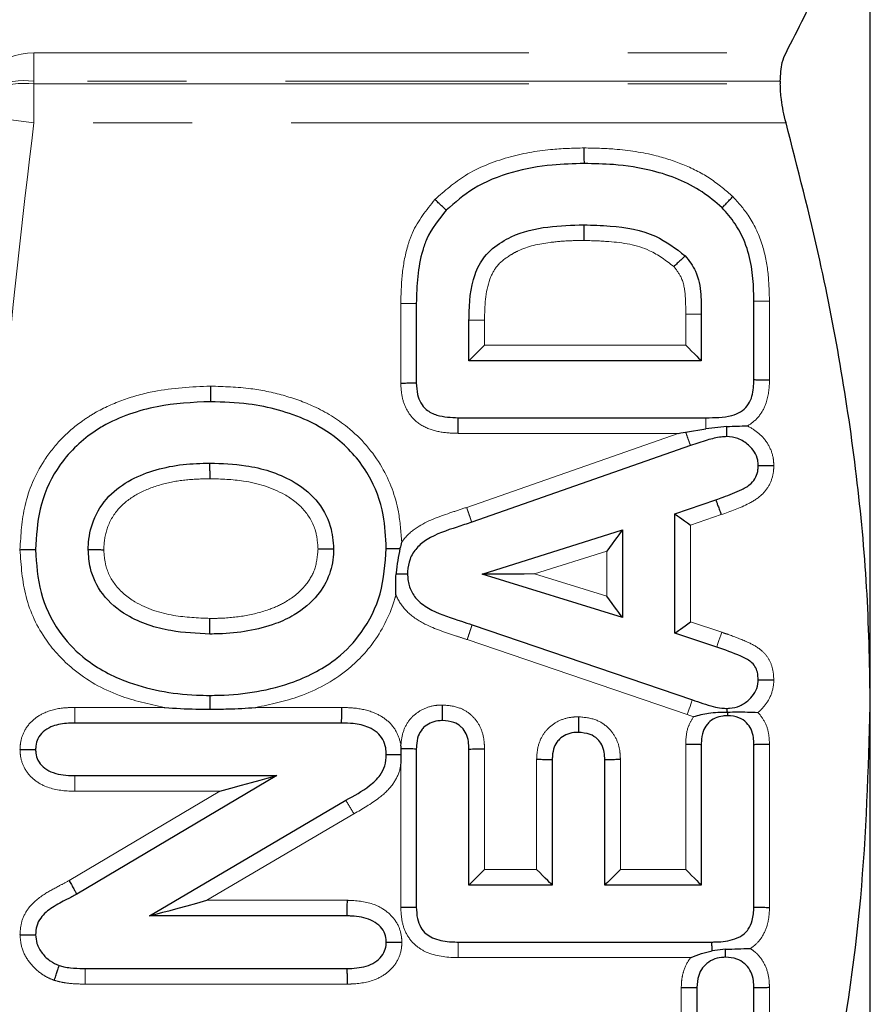
# Model space of a CAD drawing. Units: millimetres. Extents: x 53 to 378, y 79 to 242.
# Drawn here: x 366 to 377, y 218 to 231 of the extents above; entities that cross this region are included whole.
import ezdxf

# ---------------------------------------------------------------- set-up
doc = ezdxf.new("R2010")
doc.units = ezdxf.units.MM
doc.linetypes.add('PHANTOM', pattern=[12.7, 6.35, -1.27, 1.27, -1.27, 1.27, -1.27])

msp = doc.modelspace()

# ---------------------------------------------------------------- linework, layer by layer
at = {"color": 7, "linetype": 'Continuous', "lineweight": 25}
for p, q in [((376.642, 222.027), (376.642, 234.151)), ((375.487, 230.044), (375.487, 230.009)), ((370.816, 227.191), (370.816, 226.173)), ((375.148, 226.214), (375.148, 227.221)), ((374.473, 227.056), (374.473, 226.456)), ((371.491, 226.456), (371.491, 226.978)), ((374.473, 226.456), (371.491, 226.456)), ((371.354, 225.725), (374.53, 225.725)), ((374.272, 225.541), (374.531, 225.582)), ((374.802, 225.613), (374.531, 225.582)), ((374.334, 225.368), (371.527, 224.385)), ((374.135, 224.491), (374.66, 224.67)), ((374.135, 222.962), (374.135, 224.491)), ((371.66, 223.719), (373.46, 224.285)), ((373.46, 224.285), (373.46, 223.163)), ((373.46, 223.163), (371.66, 223.719)), ((371.532, 223.068), (374.358, 222.105)), ((374.671, 222.783), (374.135, 222.962)), ((376.642, 209.902), (376.642, 222.027)), ((374.813, 221.949), (374.806, 221.949)), ((369.857, 221.808), (366.435, 221.808)), ((374.473, 221.534), (374.473, 219.729)), ((375.148, 219.446), (375.148, 221.534)), ((370.623, 221.402), (370.621, 221.478)), ((370.816, 221.474), (370.816, 219.446)), ((371.491, 219.729), (371.491, 221.474)), ((372.56, 221.335), (372.56, 219.729)), ((373.235, 219.729), (373.235, 221.335)), ((366.435, 221.133), (369.024, 221.133)), ((369.024, 221.133), (366.458, 219.612)), ((367.393, 219.333), (369.913, 220.816)), ((372.56, 219.729), (371.491, 219.729)), ((374.473, 219.729), (373.235, 219.729)), ((369.928, 219.333), (367.393, 219.333)), ((371.354, 218.997), (374.61, 218.997)), ((374.785, 218.905), (374.611, 218.886)), ((366.568, 218.658), (369.926, 218.658)), ((374.416, 218.414), (374.416, 216.843)), ((375.148, 216.56), (375.148, 218.414))]:
    msp.add_line(p, q, dxfattribs=at)
at = {"color": 8, "linetype": 'PHANTOM', "lineweight": 18}
for p, q in [((365.909, 230.044), (365.909, 230.409)), ((365.909, 230.409), (375.56, 230.409)), ((365.909, 230.044), (365.909, 230.009)), ((375.487, 230.044), (365.909, 230.044)), ((365.909, 229.51), (365.909, 230.009)), ((365.909, 230.009), (375.487, 230.009)), ((375.56, 229.51), (365.909, 229.51)), ((370.616, 226.17), (370.616, 227.193)), ((375.348, 227.222), (375.348, 226.212)), ((374.273, 226.656), (374.273, 227.056)), ((371.691, 226.977), (371.691, 226.656)), ((371.691, 226.656), (374.273, 226.656)), ((374.177, 225.525), (371.351, 225.525)), ((371.462, 224.575), (374.177, 225.525)), ((374.728, 224.482), (374.335, 224.348)), ((374.335, 224.348), (374.335, 223.106)), ((373.26, 224.013), (372.332, 223.721)), ((373.26, 223.434), (373.26, 224.013)), ((372.332, 223.721), (373.26, 223.434)), ((374.335, 223.106), (374.735, 222.973)), ((374.292, 221.916), (371.469, 222.878)), ((366.433, 222.008), (367.581, 222.008)), ((368.757, 222.008), (369.859, 222.008)), ((374.373, 221.889), (374.292, 221.916)), ((374.273, 219.929), (374.273, 221.538)), ((375.348, 221.538), (375.348, 219.442)), ((371.691, 221.478), (371.691, 219.929)), ((370.616, 219.443), (370.616, 221.261)), ((372.36, 219.929), (372.36, 221.339)), ((373.435, 221.339), (373.435, 219.929)), ((366.361, 219.787), (368.294, 220.933)), ((368.294, 220.933), (366.433, 220.933)), ((370.015, 220.643), (368.127, 219.533)), ((371.691, 219.929), (372.36, 219.929)), ((373.435, 219.929), (374.273, 219.929)), ((368.127, 219.533), (369.931, 219.533)), ((374.338, 218.797), (371.353, 218.797)), ((369.929, 218.458), (366.567, 218.458)), ((374.216, 217.043), (374.216, 218.416)), ((375.348, 218.417), (375.348, 216.557))]:
    msp.add_line(p, q, dxfattribs=at)
at = {"color": 8, "linetype": 'PHANTOM', "lineweight": 18, "flags": 128}
for points in [[(365.909, 229.51), (365.743, 229.532), (365.582, 229.554), (365.43, 229.574), (365.292, 229.593), (365.171, 229.609), (365.071, 229.622), (364.994, 229.632), (364.943, 229.639)], [(374.671, 222.783), (374.673, 222.787), (374.676, 222.797), (374.682, 222.815), (374.69, 222.839), (374.7, 222.867), (374.711, 222.9), (374.722, 222.936), (374.735, 222.973)], [(374.292, 221.916), (374.305, 221.953), (374.317, 221.989), (374.329, 222.021), (374.338, 222.05), (374.347, 222.074), (374.353, 222.091), (374.356, 222.102), (374.358, 222.105)]]:
    msp.add_lwpolyline(points, dxfattribs=at)
at = {"color": 7, "linetype": 'Continuous', "lineweight": 25, "flags": 128}
for points in [[(371.691, 226.656), (371.652, 226.617), (371.615, 226.58), (371.58, 226.545), (371.55, 226.515), (371.525, 226.49), (371.507, 226.471), (371.495, 226.46), (371.491, 226.456)], [(374.273, 226.656), (374.312, 226.617), (374.349, 226.58), (374.384, 226.545), (374.414, 226.515), (374.439, 226.49), (374.458, 226.471), (374.469, 226.46), (374.473, 226.456)], [(374.177, 225.525), (374.209, 225.53), (374.241, 225.536), (374.272, 225.541)], [(374.135, 224.491), (374.139, 224.488), (374.15, 224.48), (374.169, 224.467), (374.194, 224.449), (374.224, 224.427), (374.259, 224.402), (374.296, 224.376), (374.335, 224.348)], [(373.46, 224.285), (373.457, 224.281), (373.448, 224.269), (373.433, 224.249), (373.413, 224.221), (373.389, 224.188), (373.36, 224.149), (373.329, 224.106), (373.295, 224.06), (373.26, 224.013)], [(372.332, 223.721), (372.201, 223.72), (372.075, 223.72), (371.959, 223.72), (371.857, 223.72), (371.773, 223.719), (371.711, 223.719), (371.673, 223.719), (371.66, 223.719)], [(373.46, 223.163), (373.457, 223.167), (373.448, 223.179), (373.433, 223.199), (373.413, 223.226), (373.389, 223.26), (373.36, 223.298), (373.329, 223.341), (373.295, 223.387), (373.26, 223.434)], [(374.135, 222.962), (374.138, 222.965), (374.147, 222.971), (374.162, 222.982), (374.182, 222.996), (374.207, 223.014), (374.235, 223.034), (374.267, 223.057), (374.3, 223.081), (374.335, 223.106)], [(368.294, 220.933), (368.437, 220.972), (368.574, 221.009), (368.7, 221.044), (368.81, 221.074), (368.901, 221.099), (368.968, 221.118), (369.01, 221.129), (369.024, 221.133)], [(371.491, 219.729), (371.495, 219.733), (371.507, 219.744), (371.525, 219.762), (371.55, 219.787), (371.58, 219.818), (371.615, 219.852), (371.652, 219.89), (371.691, 219.929)], [(372.56, 219.729), (372.556, 219.733), (372.545, 219.744), (372.527, 219.762), (372.502, 219.787), (372.471, 219.818), (372.437, 219.852), (372.399, 219.89), (372.36, 219.929)], [(373.435, 219.929), (373.396, 219.89), (373.359, 219.852), (373.324, 219.818), (373.294, 219.787), (373.269, 219.762), (373.25, 219.744), (373.239, 219.733), (373.235, 219.729)], [(374.273, 219.929), (374.312, 219.89), (374.349, 219.852), (374.384, 219.818), (374.414, 219.787), (374.439, 219.762), (374.458, 219.744), (374.469, 219.733), (374.473, 219.729)], [(367.393, 219.333), (367.404, 219.336), (367.437, 219.345), (367.491, 219.36), (367.565, 219.38), (367.655, 219.404), (367.76, 219.433), (367.876, 219.464), (368, 219.498), (368.127, 219.533)]]:
    msp.add_lwpolyline(points, dxfattribs=at)
at = {"color": 8, "linetype": 'PHANTOM', "lineweight": 18}
for centre, radius, start, end in [((365.949, 229.356), 1.054, 92.155, 162.4817), ((365.785, 228.925), 1.126, 83.6825, 138.3827), ((365.785, 228.887), 1.129, 83.6772, 138.2175), ((374.373, 220.679), 6.377, 89.1014, 90.8986), ((370.383, 225.611), 4.148, 359.5943, 1.5736), ((303.924, 181.826), 76.647, 30.42679, 30.57629)]:
    msp.add_arc(centre, radius, start, end, dxfattribs=at)
for points, knots in [([(365.909, 237.893), (365.76, 237.273), (365.537, 236.341), (365.399, 235.092), (365.361, 234.152), (365.399, 233.215), (365.536, 231.965), (365.76, 231.032), (365.909, 230.409)], [0, 0, 0, 0, 0.2494622, 0.374733, 0.5000001, 0.6247081, 0.7494197, 1, 1, 1, 1]), ([(365.909, 229.51), (365.76, 228.268), (365.536, 226.402), (365.398, 223.897), (365.361, 222.018), (365.399, 220.144), (365.536, 217.649), (365.76, 215.787), (365.909, 214.543)], [0, 0, 0, 0, 0.249912, 0.3754111, 0.5009064, 0.6253896, 0.7498764, 1, 1, 1, 1]), ([(371.054, 228.526), (371.18, 228.636), (371.456, 228.877), (371.977, 229.079), (372.497, 229.175), (372.827, 229.184), (372.971, 229.187)], [0, 0, 0, 0, 0.240007, 0.525004, 0.791888, 1, 1, 1, 1]), ([(372.971, 229.187), (373.101, 229.185), (373.412, 229.178), (373.846, 229.111), (374.26, 228.977), (374.597, 228.804), (374.786, 228.642), (374.879, 228.563)], [0, 0, 0, 0, 0.189677, 0.452456, 0.637625, 0.822444, 1, 1, 1, 1]), ([(374.879, 228.563), (374.947, 228.486), (375.106, 228.307), (375.26, 227.975), (375.338, 227.597), (375.344, 227.348), (375.348, 227.222)], [0, 0, 0, 0, 0.2106932, 0.4895217, 0.7410404, 1, 1, 1, 1]), ([(370.616, 227.193), (370.62, 227.315), (370.626, 227.562), (370.681, 227.867), (370.798, 228.207), (370.945, 228.39), (371.054, 228.526)], [0, 0, 0, 0, 0.254971, 0.515847, 0.641549, 1, 1, 1, 1]), ([(372.965, 228), (372.904, 227.999), (372.759, 227.998), (372.475, 227.973), (372.21, 227.919), (371.988, 227.794), (371.844, 227.686), (371.701, 227.399), (371.695, 227.157), (371.691, 226.977)], [0, 0, 0, 0, 0.0955017, 0.2270296, 0.4483334, 0.5083517, 0.6266858, 0.7226773, 1, 1, 1, 1]), ([(374.121, 227.665), (374.021, 227.741), (373.776, 227.925), (373.356, 227.989), (373.071, 227.997), (372.965, 228)], [0, 0, 0, 0, 0.302988, 0.739531, 1, 1, 1, 1]), ([(374.273, 227.056), (374.273, 227.134), (374.273, 227.293), (374.239, 227.512), (374.155, 227.621), (374.121, 227.665)], [0, 0, 0, 0, 0.367756, 0.742615, 1, 1, 1, 1]), ([(370.616, 227.193), (370.624, 227.192), (370.639, 227.192), (370.675, 227.192), (370.725, 227.192), (370.775, 227.191), (370.81, 227.191), (370.814, 227.191), (370.816, 227.191)], [0, 0, 0, 0, 0.071054, 0.141434, 0.356081, 0.570724, 0.785362, 1, 1, 1, 1]), ([(375.148, 227.221), (375.15, 227.221), (375.154, 227.221), (375.189, 227.221), (375.24, 227.221), (375.288, 227.222), (375.325, 227.222), (375.339, 227.222), (375.348, 227.222)], [0, 0, 0, 0, 0.21464, 0.429285, 0.643931, 0.858577, 0.919794, 1, 1, 1, 1]), ([(371.691, 226.977), (371.684, 226.977), (371.669, 226.977), (371.632, 226.977), (371.583, 226.978), (371.533, 226.978), (371.498, 226.978), (371.494, 226.978), (371.491, 226.978)], [0, 0, 0, 0, 0.072694, 0.141428, 0.356076, 0.570721, 0.78536, 1, 1, 1, 1]), ([(371.351, 225.525), (371.318, 225.526), (371.206, 225.529), (371.018, 225.557), (370.82, 225.654), (370.694, 225.809), (370.626, 225.982), (370.62, 226.105), (370.616, 226.17)], [0, 0, 0, 0, 0.089839, 0.300862, 0.508503, 0.668156, 0.82718, 1, 1, 1, 1]), ([(375.348, 226.212), (375.348, 226.205), (375.346, 226.105), (375.329, 225.943), (375.229, 225.748), (375.131, 225.66), (375.071, 225.625), (375.065, 225.621)], [0, 0, 0, 0, 0.0313623, 0.4359118, 0.6982263, 0.9697444, 1, 1, 1, 1]), ([(365.73, 224.032), (365.741, 224.223), (365.764, 224.622), (365.973, 225.106), (366.248, 225.455), (366.478, 225.653), (366.747, 225.827), (367.056, 225.964), (367.553, 226.103), (367.932, 226.12), (368.175, 226.131)], [0, 0, 0, 0, 0.156642, 0.327916, 0.424718, 0.521561, 0.576976, 0.688249, 0.799712, 1, 1, 1, 1]), ([(368.175, 226.131), (368.347, 226.125), (368.661, 226.115), (369.108, 226.023), (369.534, 225.872), (369.995, 225.592), (370.396, 225.13), (370.595, 224.594), (370.619, 224.26), (370.628, 224.13)], [0, 0, 0, 0, 0.1455765, 0.2650625, 0.3843537, 0.5267679, 0.7174529, 0.8899455, 1, 1, 1, 1]), ([(374.334, 225.368), (374.333, 225.37), (374.332, 225.374), (374.32, 225.407), (374.303, 225.454), (374.287, 225.499), (374.277, 225.529), (374.273, 225.538), (374.272, 225.541)], [0, 0, 0, 0, 0.226345, 0.45269, 0.679035, 0.905386, 0.961526, 1, 1, 1, 1]), ([(375.065, 225.621), (375.115, 225.592), (375.217, 225.532), (375.335, 225.393), (375.396, 225.244), (375.402, 225.148), (375.404, 225.112)], [0, 0, 0, 0, 0.267507, 0.550357, 0.833956, 1, 1, 1, 1]), ([(375.404, 225.112), (375.403, 225.087), (375.399, 225.006), (375.361, 224.871), (375.25, 224.722), (375.032, 224.589), (374.848, 224.524), (374.728, 224.482)], [0, 0, 0, 0, 0.074028, 0.24407, 0.413497, 0.617453, 1, 1, 1, 1]), ([(368.169, 224.943), (368.061, 224.94), (367.849, 224.935), (367.538, 224.875), (367.251, 224.768), (367.003, 224.592), (366.845, 224.348), (366.81, 224.149), (366.806, 224.048), (366.805, 224.032)], [0, 0, 0, 0, 0.1764632, 0.3458192, 0.5146358, 0.6741188, 0.8346058, 0.9751054, 1, 1, 1, 1]), ([(369.555, 224.043), (369.549, 224.12), (369.533, 224.3), (369.387, 224.56), (369.066, 224.799), (368.64, 224.928), (368.312, 224.939), (368.169, 224.943)], [0, 0, 0, 0, 0.125394, 0.292512, 0.466027, 0.766277, 1, 1, 1, 1]), ([(370.628, 224.13), (370.642, 224.148), (370.703, 224.228), (370.907, 224.388), (371.191, 224.485), (371.399, 224.554), (371.462, 224.575)], [0, 0, 0, 0, 0.0696939, 0.3141663, 0.7936299, 1, 1, 1, 1]), ([(371.462, 224.575), (371.464, 224.567), (371.469, 224.553), (371.481, 224.518), (371.497, 224.472), (371.513, 224.424), (371.524, 224.392), (371.526, 224.387), (371.527, 224.385)], [0, 0, 0, 0, 0.077494, 0.141425, 0.356073, 0.570717, 0.78536, 1, 1, 1, 1]), ([(367.581, 222.008), (367.387, 222.05), (366.967, 222.142), (366.437, 222.441), (366.024, 222.885), (365.77, 223.419), (365.744, 223.829), (365.73, 224.032)], [0, 0, 0, 0, 0.198301, 0.426679, 0.592743, 0.798269, 1, 1, 1, 1]), ([(366.805, 224.032), (366.81, 223.97), (366.82, 223.81), (366.944, 223.557), (367.247, 223.307), (367.681, 223.171), (368.012, 223.157), (368.168, 223.15)], [0, 0, 0, 0, 0.103821, 0.264062, 0.44972, 0.741503, 1, 1, 1, 1]), ([(368.168, 223.15), (368.203, 223.15), (368.352, 223.152), (368.614, 223.175), (368.909, 223.25), (369.181, 223.374), (369.388, 223.545), (369.533, 223.788), (369.547, 223.955), (369.555, 224.043)], [0, 0, 0, 0, 0.0577844, 0.2428499, 0.4274392, 0.5512778, 0.7283142, 0.8578742, 1, 1, 1, 1]), ([(370.554, 223.451), (370.55, 223.438), (370.491, 223.226), (370.318, 222.868), (369.895, 222.424), (369.362, 222.135), (368.945, 222.047), (368.757, 222.008)], [0, 0, 0, 0, 0.017283, 0.270722, 0.47778, 0.763815, 1, 1, 1, 1]), ([(371.469, 222.878), (371.424, 222.893), (371.241, 222.955), (370.972, 223.039), (370.709, 223.208), (370.597, 223.354), (370.561, 223.437), (370.554, 223.451)], [0, 0, 0, 0, 0.127949, 0.518019, 0.755685, 0.9578, 1, 1, 1, 1]), ([(371.469, 222.878), (371.471, 222.886), (371.476, 222.9), (371.487, 222.934), (371.503, 222.981), (371.519, 223.029), (371.53, 223.062), (371.531, 223.066), (371.532, 223.068)], [0, 0, 0, 0, 0.075936, 0.141427, 0.356075, 0.570719, 0.785361, 1, 1, 1, 1]), ([(374.735, 222.973), (374.766, 222.962), (374.878, 222.923), (375.048, 222.858), (375.226, 222.767), (375.338, 222.645), (375.395, 222.506), (375.401, 222.408), (375.404, 222.357)], [0, 0, 0, 0, 0.101102, 0.35762, 0.55391, 0.701071, 0.8482, 1, 1, 1, 1]), ([(375.404, 222.357), (375.404, 222.347), (375.399, 222.272), (375.367, 222.138), (375.284, 222.022), (375.225, 221.964), (375.207, 221.949), (375.202, 221.944)], [0, 0, 0, 0, 0.0685007, 0.4757935, 0.849128, 0.9576537, 1, 1, 1, 1]), ([(365.73, 221.467), (365.731, 221.489), (365.735, 221.568), (365.774, 221.705), (365.886, 221.849), (366.068, 221.964), (366.26, 222.004), (366.391, 222.007), (366.433, 222.008)], [0, 0, 0, 0, 0.0687886, 0.2362556, 0.4206675, 0.6043411, 0.8730983, 1, 1, 1, 1]), ([(366.433, 222.008), (366.433, 222), (366.433, 221.986), (366.434, 221.949), (366.434, 221.9), (366.434, 221.849), (366.435, 221.814), (366.435, 221.81), (366.435, 221.808)], [0, 0, 0, 0, 0.071279, 0.141434, 0.356083, 0.570724, 0.785362, 1, 1, 1, 1]), ([(369.859, 222.008), (369.916, 222.006), (370.06, 222.002), (370.265, 221.955), (370.451, 221.846), (370.571, 221.701), (370.604, 221.585), (370.619, 221.529)], [0, 0, 0, 0, 0.175165, 0.441162, 0.632696, 0.825194, 1, 1, 1, 1]), ([(370.619, 221.529), (370.619, 221.529), (370.623, 221.591), (370.642, 221.709), (370.709, 221.827), (370.795, 221.921), (370.903, 221.996), (371.04, 222.035), (371.124, 222.038), (371.152, 222.039)], [0, 0, 0, 0, 0.0005686, 0.2264367, 0.4289353, 0.4873299, 0.6925561, 0.8975898, 1, 1, 1, 1]), ([(371.152, 222.039), (371.227, 222.033), (371.358, 222.021), (371.483, 221.945), (371.572, 221.862), (371.644, 221.76), (371.685, 221.613), (371.69, 221.518), (371.691, 221.478)], [0, 0, 0, 0, 0.2553489, 0.4456309, 0.4852562, 0.6740687, 0.8623007, 1, 1, 1, 1]), ([(372.36, 221.339), (372.361, 221.359), (372.364, 221.437), (372.388, 221.569), (372.455, 221.682), (372.541, 221.774), (372.65, 221.848), (372.787, 221.884), (372.87, 221.887), (372.896, 221.888)], [0, 0, 0, 0, 0.067338, 0.273579, 0.460644, 0.513953, 0.712439, 0.910275, 1, 1, 1, 1]), ([(372.896, 221.888), (372.973, 221.881), (373.112, 221.868), (373.278, 221.76), (373.382, 221.623), (373.429, 221.478), (373.433, 221.382), (373.435, 221.339)], [0, 0, 0, 0, 0.265404, 0.478984, 0.665893, 0.852233, 1, 1, 1, 1]), ([(374.273, 221.538), (374.273, 221.552), (374.276, 221.629), (374.293, 221.755), (374.349, 221.849), (374.373, 221.889)], [0, 0, 0, 0, 0.116244, 0.626998, 1, 1, 1, 1]), ([(375.202, 221.944), (375.235, 221.901), (375.303, 221.814), (375.342, 221.668), (375.346, 221.575), (375.348, 221.538)], [0, 0, 0, 0, 0.3651504, 0.746871, 1, 1, 1, 1]), ([(366.433, 220.933), (366.415, 220.933), (366.285, 220.935), (366.09, 220.963), (365.888, 221.088), (365.775, 221.229), (365.735, 221.366), (365.731, 221.444), (365.73, 221.467)], [0, 0, 0, 0, 0.055587, 0.395126, 0.578599, 0.76282, 0.930254, 1, 1, 1, 1]), ([(370.616, 221.261), (370.612, 221.242), (370.594, 221.158), (370.514, 221.002), (370.309, 220.81), (370.126, 220.706), (370.015, 220.643)], [0, 0, 0, 0, 0.066426, 0.29084, 0.573224, 1, 1, 1, 1]), ([(366.433, 220.933), (366.433, 220.94), (366.433, 220.955), (366.434, 220.992), (366.434, 221.041), (366.434, 221.092), (366.435, 221.126), (366.435, 221.131), (366.435, 221.133)], [0, 0, 0, 0, 0.072916, 0.14143, 0.356079, 0.570723, 0.785361, 1, 1, 1, 1]), ([(365.73, 219.091), (365.734, 219.147), (365.742, 219.264), (365.84, 219.457), (366.021, 219.608), (366.212, 219.707), (366.32, 219.765), (366.361, 219.787)], [0, 0, 0, 0, 0.168072, 0.350857, 0.631581, 0.861824, 1, 1, 1, 1]), ([(369.931, 219.533), (369.953, 219.532), (370.083, 219.529), (370.278, 219.496), (370.477, 219.368), (370.59, 219.222), (370.626, 219.088), (370.63, 219.014), (370.631, 218.996)], [0, 0, 0, 0, 0.065186, 0.397908, 0.585385, 0.773819, 0.945357, 1, 1, 1, 1]), ([(371.353, 218.797), (371.346, 218.798), (371.208, 218.799), (371.011, 218.822), (370.801, 218.949), (370.69, 219.082), (370.626, 219.256), (370.62, 219.379), (370.616, 219.443)], [0, 0, 0, 0, 0.019548, 0.3721931, 0.5104262, 0.6702302, 0.829442, 1, 1, 1, 1]), ([(375.348, 219.442), (375.347, 219.409), (375.344, 219.334), (375.32, 219.198), (375.258, 219.058), (375.171, 218.962), (375.118, 218.925), (375.102, 218.914)], [0, 0, 0, 0, 0.164806, 0.370357, 0.679464, 0.905695, 1, 1, 1, 1]), ([(366.17, 218.506), (366.139, 218.518), (366.08, 218.542), (365.969, 218.611), (365.847, 218.729), (365.747, 218.904), (365.735, 219.033), (365.73, 219.091)], [0, 0, 0, 0, 0.12878, 0.245093, 0.504813, 0.775628, 1, 1, 1, 1]), ([(370.631, 218.996), (370.63, 218.975), (370.626, 218.898), (370.587, 218.761), (370.472, 218.617), (370.275, 218.494), (370.081, 218.462), (369.952, 218.458), (369.929, 218.458)], [0, 0, 0, 0, 0.062023, 0.235273, 0.421919, 0.607725, 0.928601, 1, 1, 1, 1]), ([(371.353, 218.797), (371.353, 218.806), (371.353, 218.821), (371.353, 218.857), (371.354, 218.906), (371.354, 218.956), (371.354, 218.991), (371.354, 218.995), (371.354, 218.997)], [0, 0, 0, 0, 0.081068, 0.14142, 0.356069, 0.570717, 0.785359, 1, 1, 1, 1]), ([(375.102, 218.914), (375.119, 218.902), (375.15, 218.881), (375.221, 218.816), (375.3, 218.703), (375.343, 218.55), (375.346, 218.454), (375.348, 218.417)], [0, 0, 0, 0, 0.1058753, 0.1920058, 0.5005656, 0.8075777, 1, 1, 1, 1]), ([(374.216, 218.416), (374.218, 218.45), (374.22, 218.524), (374.25, 218.653), (374.297, 218.747), (374.336, 218.795), (374.338, 218.797)], [0, 0, 0, 0, 0.24596, 0.542928, 0.974965, 1, 1, 1, 1]), ([(366.567, 218.458), (366.567, 218.465), (366.567, 218.48), (366.567, 218.517), (366.568, 218.566), (366.568, 218.617), (366.568, 218.651), (366.568, 218.656), (366.568, 218.658)], [0, 0, 0, 0, 0.072424, 0.14143, 0.35608, 0.570723, 0.785361, 1, 1, 1, 1]), ([(366.567, 218.458), (366.556, 218.458), (366.486, 218.459), (366.38, 218.463), (366.258, 218.482), (366.197, 218.499), (366.17, 218.506)], [0, 0, 0, 0, 0.077536, 0.528822, 0.792213, 1, 1, 1, 1])]:
    msp.add_open_spline(points, degree=3, knots=knots, dxfattribs=at)
at = {"color": 7, "linetype": 'Continuous', "lineweight": 25}
for points, knots in [([(375.56, 230.409), (375.716, 230.713), (376.029, 231.32), (376.368, 232.25), (376.597, 233.195), (376.627, 233.832), (376.642, 234.151)], [0, 0, 0, 0, 0.2479322, 0.4958173, 0.7479254, 1, 1, 1, 1]), ([(375.487, 230.044), (375.492, 230.129), (375.499, 230.276), (375.542, 230.37), (375.56, 230.409)], [0, 0, 0, 0, 0.579885, 1, 1, 1, 1]), ([(375.56, 229.51), (375.536, 229.611), (375.495, 229.784), (375.489, 229.942), (375.487, 230.009)], [0, 0, 0, 0, 0.580572, 1, 1, 1, 1]), ([(376.642, 222.027), (376.634, 222.505), (376.617, 223.46), (376.487, 224.895), (376.281, 226.325), (375.983, 227.87), (375.711, 228.924), (375.56, 229.51)], [0, 0, 0, 0, 0.189011, 0.37803, 0.569354, 0.760695, 1, 1, 1, 1]), ([(372.972, 228.987), (372.972, 228.99), (372.972, 228.994), (372.972, 229.029), (372.971, 229.079), (372.971, 229.129), (372.971, 229.166), (372.971, 229.181), (372.971, 229.187)], [0, 0, 0, 0, 0.214634, 0.429267, 0.643906, 0.858556, 0.936179, 1, 1, 1, 1]), ([(372.972, 228.987), (372.834, 228.984), (372.522, 228.976), (372.038, 228.887), (371.56, 228.703), (371.311, 228.486), (371.199, 228.388)], [0, 0, 0, 0, 0.215305, 0.486611, 0.767883, 1, 1, 1, 1]), ([(374.739, 228.42), (374.656, 228.491), (374.486, 228.636), (374.181, 228.793), (373.799, 228.916), (373.39, 228.979), (373.096, 228.985), (372.972, 228.987)], [0, 0, 0, 0, 0.17197, 0.351276, 0.536316, 0.80403, 1, 1, 1, 1]), ([(374.739, 228.42), (374.741, 228.421), (374.744, 228.424), (374.768, 228.449), (374.803, 228.485), (374.84, 228.523), (374.866, 228.549), (374.876, 228.56), (374.879, 228.563)], [0, 0, 0, 0, 0.214518, 0.429037, 0.643605, 0.858279, 0.964346, 1, 1, 1, 1]), ([(371.199, 228.388), (371.197, 228.39), (371.194, 228.393), (371.169, 228.416), (371.132, 228.451), (371.094, 228.488), (371.068, 228.513), (371.057, 228.523), (371.054, 228.526)], [0, 0, 0, 0, 0.214558, 0.429116, 0.643709, 0.858377, 0.961168, 1, 1, 1, 1]), ([(371.199, 228.388), (371.105, 228.271), (370.977, 228.113), (370.875, 227.814), (370.825, 227.536), (370.819, 227.306), (370.816, 227.191)], [0, 0, 0, 0, 0.345445, 0.466472, 0.731149, 1, 1, 1, 1]), ([(375.148, 227.221), (375.147, 227.24), (375.146, 227.362), (375.134, 227.59), (375.069, 227.91), (374.935, 228.198), (374.798, 228.353), (374.739, 228.42)], [0, 0, 0, 0, 0.0440915, 0.2819359, 0.5240981, 0.7954723, 1, 1, 1, 1]), ([(371.491, 226.978), (371.492, 226.991), (371.495, 227.188), (371.513, 227.477), (371.684, 227.813), (371.869, 227.957), (372.135, 228.106), (372.496, 228.187), (372.812, 228.196), (372.965, 228.2)], [0, 0, 0, 0, 0.016912, 0.265598, 0.381739, 0.512385, 0.574253, 0.792641, 1, 1, 1, 1]), ([(372.965, 228.2), (373.078, 228.197), (373.388, 228.188), (373.862, 228.112), (374.144, 227.897), (374.266, 227.804)], [0, 0, 0, 0, 0.243726, 0.671593, 1, 1, 1, 1]), ([(372.965, 228.2), (372.965, 228.198), (372.965, 228.193), (372.965, 228.159), (372.965, 228.108), (372.965, 228.058), (372.965, 228.021), (372.965, 228.006), (372.965, 228)], [0, 0, 0, 0, 0.21463, 0.429258, 0.643894, 0.858546, 0.941541, 1, 1, 1, 1]), ([(374.266, 227.804), (374.265, 227.802), (374.261, 227.799), (374.236, 227.775), (374.2, 227.74), (374.161, 227.703), (374.135, 227.678), (374.124, 227.668), (374.121, 227.665)], [0, 0, 0, 0, 0.214451, 0.428901, 0.643427, 0.85811, 0.967935, 1, 1, 1, 1]), ([(374.266, 227.804), (374.315, 227.74), (374.427, 227.594), (374.473, 227.323), (374.473, 227.139), (374.473, 227.056)], [0, 0, 0, 0, 0.299862, 0.686032, 1, 1, 1, 1]), ([(370.616, 226.17), (370.621, 226.17), (370.636, 226.17), (370.673, 226.171), (370.725, 226.171), (370.775, 226.172), (370.81, 226.173), (370.814, 226.173), (370.816, 226.173)], [0, 0, 0, 0, 0.047375, 0.141508, 0.356161, 0.570784, 0.785392, 1, 1, 1, 1]), ([(370.816, 226.173), (370.819, 226.123), (370.822, 226.033), (370.868, 225.914), (370.949, 225.813), (371.117, 225.735), (371.262, 225.729), (371.354, 225.725)], [0, 0, 0, 0, 0.186904, 0.331881, 0.467028, 0.657522, 1, 1, 1, 1]), ([(374.53, 225.725), (374.643, 225.726), (374.797, 225.727), (374.98, 225.794), (375.068, 225.874), (375.135, 226.007), (375.146, 226.119), (375.147, 226.198), (375.148, 226.207), (375.148, 226.214)], [0, 0, 0, 0, 0.363782, 0.495826, 0.622227, 0.742909, 0.971316, 0.97934, 1, 1, 1, 1]), ([(375.148, 226.214), (375.15, 226.214), (375.154, 226.214), (375.189, 226.213), (375.24, 226.213), (375.289, 226.212), (375.326, 226.212), (375.341, 226.212), (375.348, 226.212)], [0, 0, 0, 0, 0.214634, 0.429272, 0.643911, 0.85856, 0.933603, 1, 1, 1, 1]), ([(368.175, 226.131), (368.175, 226.126), (368.175, 226.111), (368.175, 226.074), (368.175, 226.023), (368.174, 225.972), (368.174, 225.938), (368.174, 225.933), (368.174, 225.931)], [0, 0, 0, 0, 0.050997, 0.141481, 0.356136, 0.570765, 0.785383, 1, 1, 1, 1]), ([(368.174, 225.931), (367.944, 225.921), (367.591, 225.905), (367.129, 225.777), (366.844, 225.652), (366.512, 225.438), (366.189, 225.102), (365.961, 224.568), (365.94, 224.208), (365.93, 224.033)], [0, 0, 0, 0, 0.2072128, 0.3183079, 0.4320417, 0.4866611, 0.6751402, 0.8430037, 1, 1, 1, 1]), ([(370.43, 224.049), (370.423, 224.193), (370.407, 224.52), (370.221, 225.025), (369.861, 225.439), (369.443, 225.692), (369.051, 225.831), (368.632, 225.916), (368.338, 225.926), (368.174, 225.931)], [0, 0, 0, 0, 0.130167, 0.295206, 0.476822, 0.614789, 0.733371, 0.85216, 1, 1, 1, 1]), ([(371.351, 225.525), (371.351, 225.53), (371.352, 225.545), (371.352, 225.582), (371.353, 225.633), (371.354, 225.684), (371.354, 225.718), (371.354, 225.723), (371.354, 225.725)], [0, 0, 0, 0, 0.051948, 0.141476, 0.35613, 0.570761, 0.785382, 1, 1, 1, 1]), ([(374.801, 225.483), (374.801, 225.485), (374.801, 225.49), (374.801, 225.524), (374.802, 225.568), (374.802, 225.6), (374.802, 225.613)], [0, 0, 0, 0, 0.278252, 0.556499, 0.834863, 1, 1, 1, 1]), ([(374.802, 225.613), (374.889, 225.616), (374.976, 225.619), (375.064, 225.621), (375.065, 225.621)], [0, 0, 0, 0, 0.988206, 1, 1, 1, 1]), ([(374.801, 225.483), (374.776, 225.482), (374.691, 225.477), (374.534, 225.436), (374.406, 225.392), (374.334, 225.368)], [0, 0, 0, 0, 0.152582, 0.528654, 1, 1, 1, 1]), ([(375.204, 225.111), (375.203, 225.135), (375.199, 225.195), (375.16, 225.291), (375.072, 225.387), (374.95, 225.467), (374.849, 225.478), (374.801, 225.483)], [0, 0, 0, 0, 0.115806, 0.301465, 0.497065, 0.762455, 1, 1, 1, 1]), ([(366.605, 224.033), (366.606, 224.052), (366.61, 224.177), (366.657, 224.427), (366.852, 224.73), (367.147, 224.942), (367.477, 225.066), (367.819, 225.134), (368.052, 225.14), (368.168, 225.143)], [0, 0, 0, 0, 0.025484, 0.175557, 0.348561, 0.515453, 0.674101, 0.838604, 1, 1, 1, 1]), ([(368.169, 224.943), (368.169, 224.949), (368.169, 224.963), (368.169, 225), (368.168, 225.052), (368.168, 225.102), (368.168, 225.137), (368.168, 225.141), (368.168, 225.143)], [0, 0, 0, 0, 0.0492271, 0.141491, 0.3561471, 0.5707738, 0.7853872, 1, 1, 1, 1]), ([(368.168, 225.143), (368.322, 225.138), (368.684, 225.126), (369.166, 224.977), (369.545, 224.691), (369.727, 224.368), (369.747, 224.141), (369.755, 224.044)], [0, 0, 0, 0, 0.214382, 0.504109, 0.685131, 0.864867, 1, 1, 1, 1]), ([(374.66, 224.67), (374.691, 224.682), (374.803, 224.725), (374.96, 224.781), (375.107, 224.868), (375.178, 224.961), (375.201, 225.044), (375.203, 225.094), (375.204, 225.111)], [0, 0, 0, 0, 0.132613, 0.476417, 0.664305, 0.80098, 0.932315, 1, 1, 1, 1]), ([(375.204, 225.111), (375.206, 225.111), (375.211, 225.111), (375.245, 225.111), (375.296, 225.112), (375.349, 225.112), (375.387, 225.112), (375.401, 225.112), (375.404, 225.112)], [0, 0, 0, 0, 0.214274, 0.428546, 0.642959, 0.857664, 0.972434, 1, 1, 1, 1]), ([(374.66, 224.67), (374.661, 224.668), (374.662, 224.664), (374.674, 224.631), (374.691, 224.584), (374.709, 224.535), (374.721, 224.501), (374.726, 224.487), (374.728, 224.482)], [0, 0, 0, 0, 0.214613, 0.429222, 0.643848, 0.858505, 0.951392, 1, 1, 1, 1]), ([(371.527, 224.385), (371.464, 224.364), (371.27, 224.299), (371.016, 224.218), (370.816, 224.06), (370.725, 223.917), (370.706, 223.797), (370.704, 223.734), (370.704, 223.723)], [0, 0, 0, 0, 0.173297, 0.538677, 0.689378, 0.833094, 0.973166, 1, 1, 1, 1]), ([(365.73, 224.032), (365.735, 224.032), (365.75, 224.033), (365.786, 224.033), (365.838, 224.033), (365.889, 224.033), (365.924, 224.033), (365.928, 224.033), (365.93, 224.033)], [0, 0, 0, 0, 0.044641, 0.141527, 0.356191, 0.570806, 0.785404, 1, 1, 1, 1]), ([(365.93, 224.033), (365.942, 223.848), (365.966, 223.478), (366.193, 222.999), (366.564, 222.598), (367.02, 222.349), (367.523, 222.209), (367.893, 222.167), (368.11, 222.163), (368.168, 222.162)], [0, 0, 0, 0, 0.16845, 0.336323, 0.471817, 0.661593, 0.802146, 0.946669, 1, 1, 1, 1]), ([(368.168, 222.95), (368, 222.957), (367.634, 222.974), (367.14, 223.132), (366.78, 223.434), (366.624, 223.751), (366.611, 223.954), (366.605, 224.033)], [0, 0, 0, 0, 0.237291, 0.518691, 0.713892, 0.887777, 1, 1, 1, 1]), ([(366.605, 224.033), (366.607, 224.033), (366.612, 224.033), (366.646, 224.033), (366.697, 224.033), (366.75, 224.033), (366.787, 224.032), (366.802, 224.032), (366.805, 224.032)], [0, 0, 0, 0, 0.214504, 0.429009, 0.64357, 0.858245, 0.965321, 1, 1, 1, 1]), ([(368.168, 222.162), (368.208, 222.163), (368.409, 222.166), (368.774, 222.2), (369.296, 222.334), (369.771, 222.583), (370.149, 222.983), (370.391, 223.47), (370.417, 223.852), (370.43, 224.049)], [0, 0, 0, 0, 0.036293, 0.181584, 0.33042, 0.521421, 0.656639, 0.822966, 1, 1, 1, 1]), ([(369.755, 224.044), (369.755, 224.033), (369.752, 223.923), (369.717, 223.71), (369.546, 223.416), (369.293, 223.206), (368.981, 223.063), (368.654, 222.979), (368.369, 222.953), (368.205, 222.95), (368.168, 222.95)], [0, 0, 0, 0, 0.014596, 0.15374, 0.296064, 0.479345, 0.602025, 0.772488, 0.947827, 1, 1, 1, 1]), ([(369.555, 224.043), (369.559, 224.043), (369.573, 224.043), (369.61, 224.043), (369.663, 224.044), (369.714, 224.044), (369.749, 224.044), (369.753, 224.044), (369.755, 224.044)], [0, 0, 0, 0, 0.0343329, 0.1417694, 0.3564485, 0.5710038, 0.7855006, 1, 1, 1, 1]), ([(370.43, 224.049), (370.432, 224.049), (370.437, 224.049), (370.471, 224.049), (370.522, 224.049), (370.571, 224.049), (370.599, 224.049), (370.606, 224.049)], [0, 0, 0, 0, 0.232914, 0.465828, 0.698775, 0.931787, 1, 1, 1, 1]), ([(370.606, 224.049), (370.586, 223.945), (370.565, 223.837), (370.557, 223.727), (370.556, 223.723)], [0, 0, 0, 0, 0.964217, 1, 1, 1, 1]), ([(370.628, 224.13), (370.628, 224.129), (370.62, 224.102), (370.613, 224.075), (370.606, 224.049)], [0, 0, 0, 0, 0.043017, 1, 1, 1, 1]), ([(370.554, 223.451), (370.554, 223.452), (370.549, 223.543), (370.552, 223.634), (370.556, 223.723)], [0, 0, 0, 0, 0.013323, 1, 1, 1, 1]), ([(370.556, 223.723), (370.575, 223.723), (370.614, 223.723), (370.663, 223.723), (370.697, 223.723), (370.702, 223.723), (370.704, 223.723)], [0, 0, 0, 0, 0.225727, 0.483852, 0.741928, 1, 1, 1, 1]), ([(370.704, 223.723), (370.705, 223.698), (370.707, 223.622), (370.744, 223.493), (370.851, 223.353), (371.073, 223.216), (371.314, 223.142), (371.487, 223.083), (371.532, 223.068)], [0, 0, 0, 0, 0.065616, 0.201747, 0.342062, 0.519094, 0.876163, 1, 1, 1, 1]), ([(368.168, 222.95), (368.168, 222.952), (368.168, 222.956), (368.168, 222.991), (368.168, 223.042), (368.168, 223.093), (368.168, 223.13), (368.168, 223.144), (368.168, 223.15)], [0, 0, 0, 0, 0.214618, 0.429235, 0.643865, 0.858521, 0.94849, 1, 1, 1, 1]), ([(375.204, 222.359), (375.202, 222.393), (375.199, 222.454), (375.166, 222.536), (375.095, 222.612), (374.925, 222.693), (374.775, 222.746), (374.671, 222.783)], [0, 0, 0, 0, 0.135348, 0.246146, 0.352059, 0.550553, 1, 1, 1, 1]), ([(374.806, 221.996), (374.816, 221.996), (374.871, 221.999), (374.972, 222.021), (375.058, 222.081), (375.127, 222.148), (375.182, 222.223), (375.201, 222.307), (375.204, 222.353), (375.204, 222.359)], [0, 0, 0, 0, 0.052225, 0.278346, 0.51257, 0.572735, 0.766611, 0.967946, 1, 1, 1, 1]), ([(375.404, 222.357), (375.401, 222.357), (375.387, 222.358), (375.349, 222.358), (375.296, 222.358), (375.245, 222.359), (375.211, 222.359), (375.206, 222.359), (375.204, 222.359)], [0, 0, 0, 0, 0.026856, 0.142443, 0.357152, 0.571539, 0.785766, 1, 1, 1, 1]), ([(368.168, 222.162), (368.168, 222.16), (368.168, 222.156), (368.168, 222.121), (368.168, 222.07), (368.168, 222.021), (368.168, 221.992), (368.168, 221.985)], [0, 0, 0, 0, 0.231521, 0.463045, 0.694586, 0.926165, 1, 1, 1, 1]), ([(367.581, 222.008), (367.584, 222.008), (367.719, 221.996), (367.915, 221.987), (368.108, 221.985), (368.168, 221.985)], [0, 0, 0, 0, 0.011864, 0.693501, 1, 1, 1, 1]), ([(368.168, 221.985), (368.245, 221.986), (368.44, 221.988), (368.636, 221.998), (368.755, 222.008), (368.757, 222.008)], [0, 0, 0, 0, 0.394204, 0.98789, 1, 1, 1, 1]), ([(369.857, 221.808), (369.857, 221.81), (369.857, 221.814), (369.858, 221.849), (369.858, 221.9), (369.859, 221.95), (369.859, 221.986), (369.859, 222.001), (369.859, 222.008)], [0, 0, 0, 0, 0.214634, 0.429267, 0.643905, 0.858555, 0.936569, 1, 1, 1, 1]), ([(371.152, 221.839), (371.152, 221.841), (371.152, 221.846), (371.152, 221.88), (371.152, 221.931), (371.152, 221.984), (371.152, 222.021), (371.152, 222.036), (371.152, 222.039)], [0, 0, 0, 0, 0.21448, 0.428959, 0.643501, 0.85818, 0.966597, 1, 1, 1, 1]), ([(374.358, 222.105), (374.403, 222.09), (374.492, 222.06), (374.617, 222.02), (374.722, 221.998), (374.783, 221.996), (374.806, 221.996)], [0, 0, 0, 0, 0.310403, 0.610346, 0.849441, 1, 1, 1, 1]), ([(374.806, 221.949), (374.806, 221.95), (374.806, 221.965), (374.806, 221.989), (374.806, 221.993), (374.806, 221.996)], [0, 0, 0, 0, 0.034562, 0.517278, 1, 1, 1, 1]), ([(375.56, 214.543), (375.767, 215.368), (376.182, 217.023), (376.566, 219.528), (376.617, 221.205), (376.642, 222.027)], [0, 0, 0, 0, 0.336466, 0.675103, 1, 1, 1, 1]), ([(372.896, 221.888), (372.896, 221.884), (372.895, 221.87), (372.895, 221.833), (372.895, 221.78), (372.895, 221.729), (372.895, 221.694), (372.895, 221.69), (372.895, 221.688)], [0, 0, 0, 0, 0.033885, 0.141795, 0.356474, 0.571024, 0.78551, 1, 1, 1, 1]), ([(374.373, 221.889), (374.374, 221.889), (374.437, 221.91), (374.581, 221.944), (374.726, 221.947), (374.806, 221.949)], [0, 0, 0, 0, 0.006499, 0.450542, 1, 1, 1, 1]), ([(374.813, 221.902), (374.791, 221.901), (374.735, 221.898), (374.647, 221.874), (374.582, 221.828), (374.53, 221.77), (374.487, 221.692), (374.475, 221.601), (374.473, 221.546), (374.473, 221.534)], [0, 0, 0, 0, 0.116005, 0.29616, 0.476238, 0.525416, 0.705927, 0.937006, 1, 1, 1, 1]), ([(374.813, 221.949), (374.853, 221.949), (374.984, 221.951), (375.11, 221.949), (375.201, 221.944), (375.202, 221.944)], [0, 0, 0, 0, 0.307772, 0.992853, 1, 1, 1, 1]), ([(374.813, 221.902), (374.813, 221.904), (374.813, 221.909), (374.813, 221.933), (374.813, 221.948), (374.813, 221.949)], [0, 0, 0, 0, 0.482556, 0.965106, 1, 1, 1, 1]), ([(375.148, 221.534), (375.147, 221.563), (375.144, 221.629), (375.118, 221.726), (375.055, 221.819), (374.951, 221.89), (374.862, 221.898), (374.813, 221.902)], [0, 0, 0, 0, 0.154792, 0.35244, 0.528938, 0.742245, 1, 1, 1, 1]), ([(366.435, 221.808), (366.398, 221.807), (366.294, 221.805), (366.149, 221.777), (366.025, 221.7), (365.956, 221.613), (365.933, 221.53), (365.931, 221.482), (365.93, 221.467)], [0, 0, 0, 0, 0.160939, 0.45763, 0.631252, 0.791212, 0.932664, 1, 1, 1, 1]), ([(370.43, 221.403), (370.429, 221.432), (370.426, 221.498), (370.391, 221.6), (370.316, 221.694), (370.184, 221.768), (370.026, 221.804), (369.907, 221.807), (369.857, 221.808)], [0, 0, 0, 0, 0.11058, 0.250041, 0.397135, 0.553812, 0.810678, 1, 1, 1, 1]), ([(371.152, 221.839), (371.132, 221.838), (371.077, 221.836), (370.991, 221.812), (370.926, 221.768), (370.875, 221.711), (370.831, 221.636), (370.819, 221.545), (370.817, 221.489), (370.816, 221.474)], [0, 0, 0, 0, 0.108299, 0.290992, 0.470782, 0.519711, 0.697251, 0.923365, 1, 1, 1, 1]), ([(371.491, 221.474), (371.49, 221.506), (371.487, 221.573), (371.461, 221.67), (371.418, 221.732), (371.365, 221.781), (371.286, 221.829), (371.202, 221.835), (371.152, 221.839)], [0, 0, 0, 0, 0.168489, 0.355022, 0.525349, 0.560941, 0.737387, 1, 1, 1, 1]), ([(372.895, 221.688), (372.876, 221.687), (372.822, 221.685), (372.735, 221.663), (372.669, 221.618), (372.618, 221.564), (372.577, 221.494), (372.563, 221.407), (372.561, 221.351), (372.56, 221.335)], [0, 0, 0, 0, 0.101376, 0.296014, 0.478719, 0.528424, 0.697447, 0.913634, 1, 1, 1, 1]), ([(373.235, 221.335), (373.234, 221.368), (373.231, 221.434), (373.202, 221.528), (373.14, 221.611), (373.036, 221.676), (372.946, 221.683), (372.895, 221.688)], [0, 0, 0, 0, 0.174874, 0.356266, 0.522949, 0.725152, 1, 1, 1, 1]), ([(370.621, 221.478), (370.621, 221.493), (370.62, 221.51), (370.619, 221.527), (370.619, 221.529)], [0, 0, 0, 0, 0.886508, 1, 1, 1, 1]), ([(374.273, 221.538), (374.277, 221.538), (374.292, 221.538), (374.329, 221.537), (374.381, 221.536), (374.432, 221.535), (374.466, 221.534), (374.471, 221.534), (374.473, 221.534)], [0, 0, 0, 0, 0.044286, 0.141535, 0.356198, 0.570814, 0.785406, 1, 1, 1, 1]), ([(375.148, 221.534), (375.15, 221.534), (375.154, 221.534), (375.189, 221.535), (375.24, 221.536), (375.291, 221.537), (375.328, 221.537), (375.343, 221.538), (375.348, 221.538)], [0, 0, 0, 0, 0.214608, 0.429213, 0.643837, 0.858492, 0.952786, 1, 1, 1, 1]), ([(365.73, 221.467), (365.733, 221.467), (365.748, 221.467), (365.785, 221.467), (365.838, 221.467), (365.889, 221.467), (365.924, 221.467), (365.928, 221.467), (365.93, 221.467)], [0, 0, 0, 0, 0.026951, 0.142425, 0.357136, 0.571525, 0.785761, 1, 1, 1, 1]), ([(365.93, 221.467), (365.931, 221.452), (365.933, 221.405), (365.957, 221.323), (366.026, 221.238), (366.167, 221.153), (366.314, 221.135), (366.418, 221.133), (366.435, 221.133)], [0, 0, 0, 0, 0.067509, 0.206841, 0.366306, 0.539578, 0.925785, 1, 1, 1, 1]), ([(369.913, 220.816), (370.017, 220.874), (370.177, 220.963), (370.347, 221.118), (370.421, 221.261), (370.427, 221.354), (370.43, 221.403)], [0, 0, 0, 0, 0.430588, 0.66514, 0.825654, 1, 1, 1, 1]), ([(370.43, 221.403), (370.432, 221.403), (370.437, 221.403), (370.471, 221.402), (370.522, 221.402), (370.576, 221.402), (370.61, 221.402), (370.623, 221.402), (370.623, 221.402)], [0, 0, 0, 0, 0.2192459, 0.4384924, 0.657854, 0.8774698, 0.9933723, 1, 1, 1, 1]), ([(370.616, 221.261), (370.617, 221.263), (370.621, 221.31), (370.622, 221.357), (370.623, 221.402)], [0, 0, 0, 0, 0.046642, 1, 1, 1, 1]), ([(370.816, 221.474), (370.814, 221.474), (370.81, 221.474), (370.775, 221.475), (370.725, 221.476), (370.673, 221.477), (370.637, 221.478), (370.624, 221.478), (370.621, 221.478)], [0, 0, 0, 0, 0.217849, 0.435698, 0.65357, 0.871491, 0.970476, 1, 1, 1, 1]), ([(371.491, 221.474), (371.494, 221.474), (371.498, 221.474), (371.533, 221.475), (371.583, 221.476), (371.635, 221.477), (371.672, 221.478), (371.687, 221.478), (371.691, 221.478)], [0, 0, 0, 0, 0.214596, 0.429195, 0.643812, 0.858469, 0.95541, 1, 1, 1, 1]), ([(372.56, 221.335), (372.558, 221.335), (372.554, 221.335), (372.519, 221.336), (372.468, 221.337), (372.416, 221.338), (372.38, 221.339), (372.365, 221.339), (372.36, 221.339)], [0, 0, 0, 0, 0.214596, 0.429189, 0.643806, 0.85847, 0.95569, 1, 1, 1, 1]), ([(373.435, 221.339), (373.43, 221.339), (373.416, 221.339), (373.379, 221.338), (373.327, 221.337), (373.276, 221.336), (373.242, 221.335), (373.237, 221.335), (373.235, 221.335)], [0, 0, 0, 0, 0.046027, 0.141513, 0.356175, 0.570795, 0.785397, 1, 1, 1, 1]), ([(366.361, 219.787), (366.363, 219.783), (366.37, 219.77), (366.388, 219.738), (366.414, 219.692), (366.438, 219.648), (366.455, 219.618), (366.457, 219.614), (366.458, 219.612)], [0, 0, 0, 0, 0.041472, 0.141573, 0.356237, 0.570844, 0.785423, 1, 1, 1, 1]), ([(366.458, 219.612), (366.417, 219.59), (366.312, 219.534), (366.147, 219.449), (366.005, 219.336), (365.937, 219.204), (365.932, 219.128), (365.93, 219.091)], [0, 0, 0, 0, 0.180087, 0.452149, 0.711969, 0.858467, 1, 1, 1, 1]), ([(369.928, 219.333), (369.928, 219.335), (369.928, 219.339), (369.929, 219.374), (369.93, 219.425), (369.93, 219.476), (369.931, 219.513), (369.931, 219.527), (369.931, 219.533)], [0, 0, 0, 0, 0.214622, 0.429241, 0.643875, 0.858527, 0.94725, 1, 1, 1, 1]), ([(370.43, 218.995), (370.43, 219.007), (370.427, 219.051), (370.407, 219.131), (370.336, 219.22), (370.198, 219.308), (370.051, 219.329), (369.948, 219.332), (369.928, 219.333)], [0, 0, 0, 0, 0.052012, 0.195692, 0.360733, 0.5415, 0.914483, 1, 1, 1, 1]), ([(370.616, 219.443), (370.622, 219.443), (370.637, 219.443), (370.674, 219.444), (370.725, 219.444), (370.775, 219.445), (370.81, 219.446), (370.814, 219.446), (370.816, 219.446)], [0, 0, 0, 0, 0.0536333, 0.14147, 0.3561238, 0.5707568, 0.7853796, 1, 1, 1, 1]), ([(370.816, 219.446), (370.819, 219.396), (370.822, 219.307), (370.865, 219.186), (370.936, 219.101), (371.06, 219.028), (371.198, 219.002), (371.31, 218.998), (371.348, 218.997), (371.354, 218.997)], [0, 0, 0, 0, 0.183034, 0.331509, 0.464515, 0.585006, 0.859808, 0.975165, 1, 1, 1, 1]), ([(374.61, 218.997), (374.627, 218.998), (374.726, 218.999), (374.871, 219.017), (375.012, 219.086), (375.088, 219.17), (375.14, 219.288), (375.145, 219.388), (375.148, 219.446)], [0, 0, 0, 0, 0.0642215, 0.3677888, 0.5329967, 0.6344742, 0.7853683, 1, 1, 1, 1]), ([(375.148, 219.446), (375.15, 219.446), (375.154, 219.446), (375.189, 219.445), (375.24, 219.444), (375.291, 219.443), (375.328, 219.442), (375.343, 219.442), (375.348, 219.442)], [0, 0, 0, 0, 0.214608, 0.429216, 0.643839, 0.858498, 0.952064, 1, 1, 1, 1]), ([(365.73, 219.091), (365.733, 219.091), (365.748, 219.091), (365.785, 219.091), (365.838, 219.091), (365.889, 219.091), (365.924, 219.091), (365.928, 219.091), (365.93, 219.091)], [0, 0, 0, 0, 0.028855, 0.142169, 0.356869, 0.571322, 0.785662, 1, 1, 1, 1]), ([(365.93, 219.091), (365.933, 219.054), (365.941, 218.968), (366.01, 218.851), (366.11, 218.751), (366.193, 218.714), (366.233, 218.696)], [0, 0, 0, 0, 0.212601, 0.485748, 0.754128, 1, 1, 1, 1]), ([(369.926, 218.658), (369.947, 218.658), (370.049, 218.661), (370.195, 218.683), (370.333, 218.767), (370.404, 218.854), (370.427, 218.936), (370.43, 218.982), (370.43, 218.995)], [0, 0, 0, 0, 0.093686, 0.454614, 0.632878, 0.797692, 0.940615, 1, 1, 1, 1]), ([(370.43, 218.995), (370.432, 218.995), (370.437, 218.995), (370.471, 218.995), (370.522, 218.996), (370.576, 218.996), (370.613, 218.996), (370.628, 218.996), (370.631, 218.996)], [0, 0, 0, 0, 0.214239, 0.428475, 0.642864, 0.857574, 0.973043, 1, 1, 1, 1]), ([(374.611, 218.886), (374.611, 218.892), (374.611, 218.917), (374.61, 218.956), (374.61, 218.991), (374.61, 218.995), (374.61, 218.997)], [0, 0, 0, 0, 0.0910574, 0.394041, 0.6970226, 1, 1, 1, 1]), ([(374.338, 218.797), (374.339, 218.798), (374.426, 218.839), (374.519, 218.862), (374.611, 218.886)], [0, 0, 0, 0, 0.011187, 1, 1, 1, 1]), ([(374.785, 218.905), (374.889, 218.909), (374.995, 218.914), (375.101, 218.914), (375.102, 218.914)], [0, 0, 0, 0, 0.990712, 1, 1, 1, 1]), ([(374.785, 218.802), (374.785, 218.804), (374.785, 218.809), (374.785, 218.843), (374.785, 218.88), (374.785, 218.902), (374.785, 218.905)], [0, 0, 0, 0, 0.316685, 0.633366, 0.950183, 1, 1, 1, 1]), ([(374.785, 218.802), (374.768, 218.801), (374.711, 218.799), (374.616, 218.776), (374.537, 218.72), (374.475, 218.652), (374.426, 218.556), (374.42, 218.467), (374.416, 218.414)], [0, 0, 0, 0, 0.085701, 0.281303, 0.477449, 0.55764, 0.738176, 1, 1, 1, 1]), ([(375.148, 218.414), (375.147, 218.443), (375.145, 218.511), (375.116, 218.614), (375.067, 218.686), (375.005, 218.742), (374.92, 218.792), (374.833, 218.798), (374.785, 218.802)], [0, 0, 0, 0, 0.144809, 0.342726, 0.521593, 0.572565, 0.759269, 1, 1, 1, 1]), ([(366.17, 218.506), (366.171, 218.509), (366.176, 218.523), (366.187, 218.558), (366.204, 218.609), (366.22, 218.657), (366.231, 218.69), (366.232, 218.694), (366.233, 218.696)], [0, 0, 0, 0, 0.027467, 0.142348, 0.357055, 0.571464, 0.785731, 1, 1, 1, 1]), ([(366.233, 218.696), (366.253, 218.691), (366.301, 218.678), (366.403, 218.662), (366.495, 218.659), (366.559, 218.658), (366.568, 218.658)], [0, 0, 0, 0, 0.186659, 0.436649, 0.914443, 1, 1, 1, 1]), ([(369.926, 218.658), (369.926, 218.656), (369.926, 218.651), (369.926, 218.617), (369.927, 218.566), (369.928, 218.515), (369.929, 218.478), (369.929, 218.463), (369.929, 218.458)], [0, 0, 0, 0, 0.214617, 0.429236, 0.643864, 0.858519, 0.948834, 1, 1, 1, 1]), ([(374.216, 218.416), (374.222, 218.416), (374.237, 218.416), (374.274, 218.416), (374.325, 218.415), (374.375, 218.414), (374.41, 218.414), (374.414, 218.414), (374.416, 218.414)], [0, 0, 0, 0, 0.054075, 0.141465, 0.356118, 0.570754, 0.785378, 1, 1, 1, 1]), ([(375.148, 218.414), (375.15, 218.414), (375.154, 218.414), (375.189, 218.414), (375.24, 218.415), (375.291, 218.416), (375.328, 218.416), (375.342, 218.417), (375.348, 218.417)], [0, 0, 0, 0, 0.214617, 0.429237, 0.643867, 0.858519, 0.948581, 1, 1, 1, 1])]:
    msp.add_open_spline(points, degree=3, knots=knots, dxfattribs=at)

doc.saveas('drawing.dxf')
